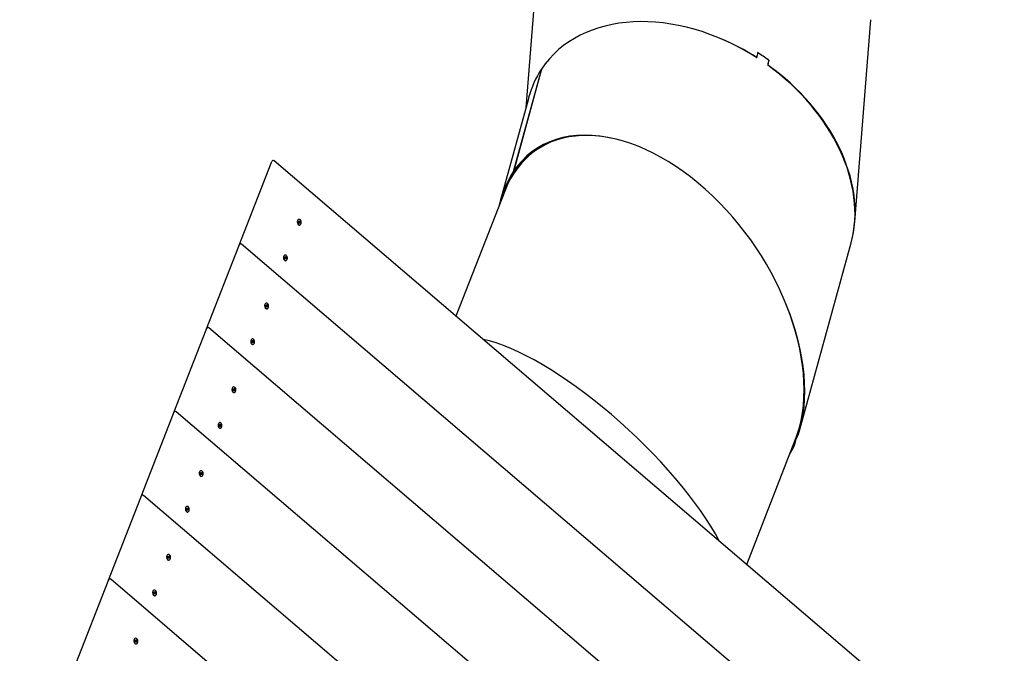
# Model space of a CAD drawing. Units: millimetres. Extents: x 56181 to 79613, y -23802 to -5032.
# Drawn here: x 64899 to 66969, y -14693 to -13361 of the extents above; entities that cross this region are included whole.
import ezdxf

# ---------------------------------------------------------------- set-up
doc = ezdxf.new("R2010")
doc.units = ezdxf.units.MM
doc.header["$PDMODE"] = 3
doc.linetypes.add('SLD-Сплошная', pattern=[0])
doc.layers.add('001', color=7, linetype='Continuous', lineweight=25)
doc.styles.get("Standard").update_dxf_attribs({"font": 'ariali.ttf', "height": 300})
doc.dimstyles.new('Стиль 150', dxfattribs={"dimtxt": 150, "dimasz": 150, "dimexe": 50, "dimexo": 0, "dimgap": 50, "dimtad": 1, "dimdec": 0, "dimdsep": 32, "dimtxsty": 'Standard', "dimcen": 150, "dimclrd": 256, "dimclre": 256, "dimadec": 0, "dimazin": 0, "dimtfac": 1, "dimtdec": 0, "dimtmove": 0, "dimatfit": 3, "dimfxl": 0, "dimlwd": -1, "dimarcsym": 0})

# ---------------------------------------------------------------- blocks, each defined once
blk = doc.blocks.new('001')
at = {"layer": '001', "color": 18, "linetype": 'SLD-Сплошная', "lineweight": 25}
for p, q in [((74415.4, -10159.3), (74396.4, -10320.5)), ((75176.4, -10503.2), (75214.5, -10179.4)), ((74943.7, -10240.2), (74943.9, -10239.9)), ((74972.2, -10244.2), (74972.1, -10244.3)), ((74433.2, -10258.9), (74366.5, -10423.4)), ((74433.6, -10258.5), (74366.9, -10422.9)), ((74433.4, -10259), (74433.2, -10258.9)), ((74970.4, -10252), (74970, -10252.3)), ((74403.2, -10303.9), (74335.7, -10470.3)), ((73792.5, -10409.4), (73794, -10406.8)), ((75351.3, -11301.4), (73799.4, -10405.4)), ((73716.8, -10540.5), (73792.5, -10409.4)), ((74366.5, -10423.4), (74368.1, -10424.5)), ((74368.5, -10424.1), (74366.9, -10422.9)), ((74368.3, -10423.9), (74368.1, -10424.5)), ((74346.4, -10454), (74230.7, -10654.4)), ((73855.1, -10501.4), (73855, -10501.6)), ((73856.9, -10502.9), (73857.4, -10502.1)), ((73858, -10503.5), (73856.9, -10502.9)), ((73857.4, -10502.1), (73858.4, -10502.8)), ((73857.5, -10502.5), (73857.4, -10502.1)), ((73858.7, -10502.2), (73859.1, -10502.8)), ((73858.8, -10502.9), (73858.7, -10502.2)), ((73859.3, -10502.7), (73859.4, -10502.5)), ((73859.4, -10502.5), (73859.9, -10501.6)), ((73859.9, -10501.6), (73860.8, -10502.1)), ((73860.1, -10503.2), (73860.2, -10503)), ((73860.8, -10502.1), (73860.2, -10503)), ((73860.2, -10503.4), (73860.9, -10503.4)), ((73860.9, -10503.4), (73860.3, -10503.7)), ((73857.6, -10504.1), (73858.2, -10503.8)), ((73858.3, -10504.1), (73857.6, -10504.1)), ((73857.7, -10505.4), (73858.3, -10504.5)), ((73858.6, -10505.9), (73857.7, -10505.4)), ((73859.1, -10505), (73858.6, -10505.9)), ((73859.8, -10505.3), (73859.4, -10504.7)), ((73859.7, -10504.7), (73859.8, -10505.3)), ((73861.1, -10505.4), (73860.1, -10504.8)), ((73860.5, -10504), (73861.6, -10504.6)), ((73861.6, -10504.6), (73861.1, -10505.4)), ((73861.2, -10504.6), (73861.6, -10504.6)), ((73863.3, -10506.4), (73863.4, -10506.2)), ((73639.3, -10674.7), (73715.9, -10542.1)), ((73715.9, -10542.1), (73716.8, -10540.5)), ((75274.2, -11435), (73722.3, -10539)), ((75046.4, -10835.8), (75167.7, -10536.8)), ((73822.1, -10558.5), (73822, -10558.7)), ((73823.9, -10560.1), (73824.4, -10559.3)), ((73825, -10560.7), (73823.9, -10560.1)), ((73824.4, -10559.3), (73825.4, -10559.9)), ((73824.7, -10560), (73824.4, -10559.3)), ((73824.6, -10561.2), (73825.2, -10560.9)), ((73825.4, -10561.3), (73824.6, -10561.2)), ((73824.7, -10562.6), (73825.3, -10561.6)), ((73825.6, -10563.1), (73824.7, -10562.6)), ((73826.1, -10562.1), (73825.6, -10563.1)), ((73825.8, -10559.3), (73826.1, -10559.9)), ((73825.8, -10560), (73825.8, -10559.3)), ((73826.2, -10560.1), (73826.4, -10559.7)), ((73826.4, -10559.7), (73826.9, -10558.7)), ((73826.8, -10562.5), (73826.4, -10561.9)), ((73826.7, -10561.8), (73826.8, -10562.5)), ((73826.9, -10558.7), (73827.8, -10559.2)), ((73827, -10560.6), (73827.2, -10560.2)), ((73828.2, -10562.5), (73827.1, -10561.9)), ((73827.8, -10559.2), (73827.2, -10560.2)), ((73827.2, -10560.5), (73827.9, -10560.5)), ((73827.9, -10560.5), (73827.3, -10560.9)), ((73827.5, -10561.1), (73828.6, -10561.7)), ((73827.8, -10561.8), (73828.6, -10561.7)), ((73828.6, -10561.7), (73828.2, -10562.5)), ((73830.3, -10563.5), (73830.4, -10563.3)), ((73777.6, -10635.6), (73777.5, -10635.8)), ((73779.4, -10637.1), (73779.9, -10636.4)), ((73780.5, -10637.8), (73779.4, -10637.1)), ((73779.9, -10636.4), (73780.9, -10637)), ((73780, -10636.7), (73779.9, -10636.4)), ((73780.1, -10638.3), (73780.7, -10638)), ((73780.9, -10638.4), (73780.1, -10638.3)), ((73780.2, -10639.6), (73780.8, -10638.7)), ((73781.1, -10640.1), (73780.2, -10639.6)), ((73781.6, -10639.2), (73781.1, -10640.1)), ((73781.3, -10636.4), (73781.6, -10637)), ((73781.3, -10637.1), (73781.3, -10636.4)), ((73781.8, -10636.9), (73781.9, -10636.8)), ((73781.9, -10636.8), (73782.4, -10635.8)), ((73782.3, -10639.5), (73781.9, -10638.9)), ((73782.2, -10638.9), (73782.3, -10639.5)), ((73782.4, -10635.8), (73783.3, -10636.3)), ((73782.6, -10637.4), (73782.7, -10637.3)), ((73783.7, -10639.6), (73782.6, -10639)), ((73783.3, -10636.3), (73782.7, -10637.3)), ((73782.7, -10637.6), (73783.4, -10637.6)), ((73783.4, -10637.6), (73782.8, -10637.9)), ((73783, -10638.2), (73784.1, -10638.8)), ((73784.1, -10638.8), (73783.7, -10639.6)), ((73783.7, -10638.8), (73784.1, -10638.8)), ((73785.8, -10640.6), (73785.9, -10640.4)), ((73561.8, -10808.9), (73638.4, -10676.3)), ((73638.4, -10676.3), (73639.3, -10674.7)), ((75196.7, -11569.2), (73644.8, -10673.2)), ((73744.6, -10692.7), (73744.5, -10692.9)), ((73746.4, -10694.3), (73746.9, -10693.5)), ((73747.5, -10694.9), (73746.4, -10694.3)), ((73746.9, -10693.5), (73747.9, -10694.1)), ((73747.2, -10694.2), (73746.9, -10693.5)), ((73747.2, -10695.5), (73747.8, -10695.1)), ((73747.9, -10695.5), (73747.2, -10695.5)), ((73747.2, -10696.8), (73747.8, -10695.8)), ((73748.1, -10697.3), (73747.2, -10696.8)), ((73748.6, -10696.3), (73748.1, -10697.3)), ((73748.3, -10693.5), (73748.6, -10694.1)), ((73748.3, -10694.2), (73748.3, -10693.5)), ((73748.7, -10694.3), (73748.9, -10693.9)), ((73748.9, -10693.9), (73749.4, -10692.9)), ((73749.3, -10696.7), (73748.9, -10696.1)), ((73749.2, -10696), (73749.3, -10696.7)), ((73749.4, -10692.9), (73750.3, -10693.4)), ((73749.5, -10694.8), (73749.8, -10694.4)), ((73750.7, -10696.7), (73749.6, -10696.1)), ((73749.7, -10694.7), (73750.4, -10694.8)), ((73750.3, -10693.4), (73749.8, -10694.4)), ((73750.4, -10694.8), (73749.8, -10695.1)), ((73750.1, -10695.3), (73751.1, -10695.9)), ((73750.3, -10696), (73751.1, -10695.9)), ((73751.1, -10695.9), (73750.7, -10696.7)), ((73752.8, -10697.7), (73752.9, -10697.5)), ((73700.1, -10769.8), (73700, -10770)), ((73701.9, -10771.4), (73702.4, -10770.6)), ((73703, -10772), (73701.9, -10771.4)), ((73702.4, -10770.6), (73703.4, -10771.2)), ((73702.5, -10770.9), (73702.4, -10770.6)), ((73703.8, -10770.6), (73704.1, -10771.2)), ((73703.8, -10771.3), (73703.8, -10770.6)), ((73704.3, -10771.2), (73704.4, -10771)), ((73704.4, -10771), (73704.9, -10770)), ((73704.9, -10770), (73705.8, -10770.5)), ((73705.2, -10771.7), (73705.3, -10771.5)), ((73705.8, -10770.5), (73705.3, -10771.5)), ((73702.7, -10772.5), (73703.3, -10772.2)), ((73703.4, -10772.6), (73702.7, -10772.5)), ((73702.7, -10773.9), (73703.3, -10772.9)), ((73703.6, -10774.4), (73702.7, -10773.9)), ((73704.1, -10773.4), (73703.6, -10774.4)), ((73704.8, -10773.8), (73704.4, -10773.2)), ((73704.7, -10773.1), (73704.8, -10773.8)), ((73706.2, -10773.8), (73705.1, -10773.2)), ((73705.2, -10771.8), (73705.9, -10771.8)), ((73705.9, -10771.8), (73705.3, -10772.2)), ((73705.6, -10772.4), (73706.6, -10773)), ((73706.6, -10773), (73706.2, -10773.8)), ((73706.2, -10773.1), (73706.6, -10773)), ((73708.3, -10774.8), (73708.4, -10774.6)), ((73484.3, -10943.1), (73560.9, -10810.5)), ((73560.9, -10810.5), (73561.8, -10808.9)), ((75119.2, -11703.5), (73567.3, -10807.5)), ((73667.1, -10826.9), (73667, -10827.1)), ((73668.9, -10828.5), (73669.4, -10827.7)), ((73670, -10829.1), (73668.9, -10828.5)), ((73669.4, -10827.7), (73670.4, -10828.3)), ((73669.7, -10828.4), (73669.4, -10827.7)), ((73669.7, -10829.7), (73670.3, -10829.4)), ((73670.4, -10829.7), (73669.7, -10829.7)), ((73669.7, -10831), (73670.3, -10830)), ((73670.6, -10831.5), (73669.7, -10831)), ((73671.2, -10830.5), (73670.6, -10831.5)), ((73670.8, -10827.8), (73671.2, -10828.4)), ((73670.8, -10828.4), (73670.8, -10827.8)), ((73671.2, -10828.5), (73671.4, -10828.1)), ((73671.4, -10828.1), (73672, -10827.2)), ((73671.8, -10830.9), (73671.4, -10830.3)), ((73671.8, -10830.2), (73671.8, -10830.9)), ((73672, -10827.2), (73672.8, -10827.7)), ((73672.1, -10829), (73672.3, -10828.6)), ((73673.2, -10830.9), (73672.1, -10830.3)), ((73672.2, -10828.9), (73672.9, -10829)), ((73672.8, -10827.7), (73672.3, -10828.6)), ((73672.9, -10829), (73672.3, -10829.3)), ((73672.6, -10829.5), (73673.6, -10830.2)), ((73672.8, -10830.2), (73673.6, -10830.2)), ((73673.6, -10830.2), (73673.2, -10830.9)), ((73675.3, -10831.9), (73675.4, -10831.7)), ((74920.1, -11052.4), (75040, -10844.7)), ((75040.4, -10844.3), (75043.4, -10836.8)), ((75042.1, -10845.3), (75040.4, -10844.3)), ((75043.4, -10836.8), (75043.4, -10836.8)), ((75031.4, -10860), (75032.1, -10858.4)), ((75031.4, -10860), (75033.2, -10861)), ((75033.2, -10861), (75036.2, -10853.5)), ((75036.2, -10853.5), (75035.2, -10852.9)), ((73622.6, -10904), (73622.5, -10904.2)), ((73624.4, -10905.6), (73624.9, -10904.8)), ((73625.5, -10906.2), (73624.4, -10905.6)), ((73624.9, -10904.8), (73625.9, -10905.4)), ((73625, -10905.1), (73624.9, -10904.8)), ((73625.2, -10906.8), (73625.8, -10906.4)), ((73625.9, -10906.8), (73625.2, -10906.8)), ((73625.2, -10908.1), (73625.8, -10907.1)), ((73626.1, -10908.6), (73625.2, -10908.1)), ((73626.7, -10907.6), (73626.1, -10908.6)), ((73626.3, -10904.8), (73626.7, -10905.4)), ((73626.3, -10905.5), (73626.3, -10904.8)), ((73626.8, -10905.4), (73626.9, -10905.2)), ((73626.9, -10905.2), (73627.5, -10904.2)), ((73627.3, -10908), (73626.9, -10907.4)), ((73627.3, -10907.3), (73627.3, -10908)), ((73627.5, -10904.2), (73628.3, -10904.7)), ((73628.7, -10908), (73627.6, -10907.4)), ((73627.7, -10905.9), (73627.8, -10905.7)), ((73627.7, -10906), (73628.4, -10906.1)), ((73628.3, -10904.7), (73627.8, -10905.7)), ((73628.4, -10906.1), (73627.8, -10906.4)), ((73628.1, -10906.6), (73629.1, -10907.2)), ((73629.1, -10907.2), (73628.7, -10908)), ((73628.7, -10907.3), (73629.1, -10907.2)), ((73630.8, -10909), (73630.9, -10908.8)), ((73406.8, -11077.4), (73483.4, -10944.7)), ((73483.4, -10944.7), (73484.3, -10943.1)), ((75041.7, -11837.7), (73489.8, -10941.7)), ((73589.6, -10961.1), (73589.5, -10961.4)), ((73591.4, -10962.7), (73591.9, -10961.9)), ((73592.5, -10963.3), (73591.4, -10962.7)), ((73591.9, -10961.9), (73593, -10962.5)), ((73592.2, -10962.7), (73591.9, -10961.9)), ((73592.2, -10963.9), (73592.8, -10963.6)), ((73592.9, -10963.9), (73592.2, -10963.9)), ((73592.2, -10965.2), (73592.8, -10964.3)), ((73593.1, -10965.7), (73592.2, -10965.2)), ((73593.7, -10964.8), (73593.1, -10965.7)), ((73593.3, -10962), (73593.7, -10962.6)), ((73593.3, -10962.6), (73593.3, -10962)), ((73593.7, -10962.7), (73593.9, -10962.3)), ((73593.9, -10962.3), (73594.5, -10961.4)), ((73594.3, -10965.1), (73593.9, -10964.5)), ((73594.3, -10964.4), (73594.3, -10965.1)), ((73594.5, -10961.4), (73595.3, -10961.9)), ((73594.6, -10963.2), (73594.8, -10962.8)), ((73595.7, -10965.2), (73594.6, -10964.5)), ((73594.7, -10963.2), (73595.4, -10963.2)), ((73595.3, -10961.9), (73594.8, -10962.8)), ((73595.4, -10963.2), (73594.8, -10963.5)), ((73595.1, -10963.8), (73596.1, -10964.4)), ((73595.3, -10964.5), (73596.1, -10964.4)), ((73596.1, -10964.4), (73595.7, -10965.2)), ((73597.8, -10966.2), (73597.9, -10965.9)), ((73545.1, -11038.2), (73545, -11038.4)), ((73546.9, -11039.8), (73547.4, -11039)), ((73547.4, -11039), (73548.5, -11039.6)), ((73547.6, -11039.4), (73547.4, -11039)), ((73548.8, -11039), (73549.2, -11039.6)), ((73548.8, -11039.7), (73548.8, -11039)), ((73549.3, -11039.6), (73549.4, -11039.4)), ((73549.4, -11039.4), (73550, -11038.4)), ((73550, -11038.4), (73550.8, -11038.9)), ((73550.8, -11038.9), (73550.3, -11039.9)), ((73548, -11040.4), (73546.9, -11039.8)), ((73547.7, -11041), (73548.3, -11040.7)), ((73548.4, -11041), (73547.7, -11041)), ((73547.7, -11042.3), (73548.3, -11041.3)), ((73548.6, -11042.8), (73547.7, -11042.3)), ((73549.2, -11041.8), (73548.6, -11042.8)), ((73549.8, -11042.2), (73549.4, -11041.6)), ((73549.8, -11041.5), (73549.8, -11042.2)), ((73551.2, -11042.2), (73550.1, -11041.6)), ((73550.2, -11040.1), (73550.3, -11039.9)), ((73550.2, -11040.2), (73550.9, -11040.3)), ((73550.9, -11040.3), (73550.3, -11040.6)), ((73550.6, -11040.8), (73551.6, -11041.5)), ((73551.6, -11041.5), (73551.2, -11042.2)), ((73551.3, -11041.5), (73551.6, -11041.5)), ((73553.3, -11043.2), (73553.4, -11043)), ((73329.3, -11211.6), (73405.9, -11078.9)), ((73405.9, -11078.9), (73406.8, -11077.4)), ((74964.2, -11971.9), (73412.3, -11075.9)), ((73512.1, -11095.4), (73512, -11095.6)), ((73514, -11096.9), (73514.4, -11096.1)), ((73515, -11097.5), (73514, -11096.9)), ((73514.4, -11096.1), (73515.5, -11096.8)), ((73514.7, -11096.9), (73514.4, -11096.1)), ((73514.7, -11098.1), (73515.3, -11097.8)), ((73515.4, -11098.1), (73514.7, -11098.1)), ((73514.8, -11099.4), (73515.3, -11098.5)), ((73515.6, -11099.9), (73514.8, -11099.4)), ((73516.2, -11099), (73515.6, -11099.9)), ((73515.8, -11096.2), (73516.2, -11096.8)), ((73515.8, -11096.9), (73515.8, -11096.2)), ((73516.2, -11096.9), (73516.4, -11096.5)), ((73516.4, -11096.5), (73517, -11095.6)), ((73516.8, -11099.3), (73516.4, -11098.7)), ((73516.8, -11098.7), (73516.8, -11099.3)), ((73517, -11095.6), (73517.8, -11096.1)), ((73517.1, -11097.4), (73517.3, -11097)), ((73518.2, -11099.4), (73517.1, -11098.8)), ((73517.2, -11097.4), (73517.9, -11097.4)), ((73517.8, -11096.1), (73517.3, -11097)), ((73517.9, -11097.4), (73517.3, -11097.7)), ((73517.6, -11098), (73518.7, -11098.6)), ((73517.9, -11098.7), (73518.7, -11098.6)), ((73518.7, -11098.6), (73518.2, -11099.4)), ((73520.3, -11100.4), (73520.5, -11100.2)), ((73467.6, -11172.4), (73467.5, -11172.6)), ((73469.5, -11174), (73469.9, -11173.2)), ((73470.5, -11174.6), (73469.5, -11174)), ((73469.9, -11173.2), (73471, -11173.8)), ((73470.1, -11173.6), (73469.9, -11173.2)), ((73470.2, -11175.2), (73470.8, -11174.9)), ((73470.9, -11175.2), (73470.2, -11175.2)), ((73470.3, -11176.5), (73470.8, -11175.5)), ((73471.1, -11177), (73470.3, -11176.5)), ((73471.7, -11176), (73471.1, -11177)), ((73471.3, -11173.3), (73471.7, -11173.9)), ((73471.3, -11173.9), (73471.3, -11173.3)), ((73471.8, -11173.8), (73471.9, -11173.6)), ((73471.9, -11173.6), (73472.5, -11172.7)), ((73472.3, -11176.4), (73471.9, -11175.8)), ((73472.3, -11175.7), (73472.3, -11176.4)), ((73472.5, -11172.7), (73473.3, -11173.2)), ((73473.7, -11176.5), (73472.6, -11175.8)), ((73472.7, -11174.3), (73472.8, -11174.1)), ((73472.7, -11174.5), (73473.4, -11174.5)), ((73473.3, -11173.2), (73472.8, -11174.1)), ((73473.4, -11174.5), (73472.8, -11174.8)), ((73473.1, -11175.1), (73474.2, -11175.7)), ((73474.2, -11175.7), (73473.7, -11176.5)), ((73473.8, -11175.7), (73474.2, -11175.7)), ((73475.8, -11177.4), (73476, -11177.2))]:
    blk.add_line(p, q, dxfattribs=at)
at = {"layer": '001', "color": 18, "linetype": 'SLD-Сплошная', "lineweight": 25, "flags": 128}
for points in [[(73855.1, -10501.4), (73854.7, -10502.5), (73854.6, -10503.7), (73854.8, -10504.9), (73855.4, -10506), (73856.3, -10507), (73857.4, -10507.7), (73858.6, -10508.1), (73859.9, -10508.2), (73861.1, -10508), (73862.2, -10507.5), (73863.1, -10506.6), (73863.7, -10505.6), (73863.9, -10504.5), (73863.8, -10503.2), (73863.4, -10502.1), (73862.7, -10501), (73861.7, -10500.2), (73860.5, -10499.6), (73859.3, -10499.3), (73858, -10499.4), (73856.8, -10499.7), (73855.8, -10500.4), (73855.1, -10501.4)], [(73824.1, -10564.7), (73825.3, -10565.2), (73826.6, -10565.4), (73827.8, -10565.2), (73829, -10564.8), (73829.9, -10564), (73830.6, -10563), (73830.9, -10561.9), (73830.9, -10560.7), (73830.6, -10559.5), (73829.9, -10558.4), (73829, -10557.5), (73827.8, -10556.8), (73826.6, -10556.5), (73825.3, -10556.5), (73824.1, -10556.8), (73823.1, -10557.4), (73822.3, -10558.2), (73821.7, -10559.3), (73821.6, -10560.5), (73821.7, -10561.7), (73822.2, -10562.9), (73823, -10563.9), (73824.1, -10564.7)], [(73777.6, -10635.6), (73777.2, -10636.7), (73777.1, -10637.9), (73777.3, -10639.1), (73777.9, -10640.2), (73778.8, -10641.2), (73779.9, -10641.9), (73781.1, -10642.3), (73782.4, -10642.4), (73783.6, -10642.2), (73784.7, -10641.7), (73785.6, -10640.9), (73786.2, -10639.8), (73786.4, -10638.7), (73786.4, -10637.5), (73785.9, -10636.3), (73785.2, -10635.2), (73784.2, -10634.4), (73783, -10633.8), (73781.8, -10633.5), (73780.5, -10633.6), (73779.3, -10634), (73778.3, -10634.6), (73777.6, -10635.6)], [(73746.6, -10698.9), (73747.8, -10699.4), (73749.1, -10699.6), (73750.3, -10699.4), (73751.5, -10699), (73752.4, -10698.2), (73753.1, -10697.2), (73753.4, -10696.1), (73753.4, -10694.9), (73753.1, -10693.7), (73752.4, -10692.6), (73751.5, -10691.7), (73750.4, -10691.1), (73749.1, -10690.7), (73747.8, -10690.7), (73746.6, -10691), (73745.6, -10691.6), (73744.8, -10692.5), (73744.3, -10693.5), (73744.1, -10694.7), (73744.2, -10695.9), (73744.8, -10697.1), (73745.6, -10698.1), (73746.6, -10698.9)], [(73700.1, -10769.8), (73699.7, -10770.9), (73699.6, -10772.1), (73699.8, -10773.3), (73700.4, -10774.4), (73701.3, -10775.4), (73702.4, -10776.1), (73703.6, -10776.5), (73704.9, -10776.7), (73706.1, -10776.4), (73707.2, -10775.9), (73708.1, -10775.1), (73708.7, -10774.1), (73709, -10772.9), (73708.9, -10771.7), (73708.4, -10770.5), (73707.7, -10769.4), (73706.7, -10768.6), (73705.6, -10768), (73704.3, -10767.7), (73703, -10767.8), (73701.8, -10768.2), (73700.9, -10768.9), (73700.1, -10769.8)], [(73669.1, -10833.1), (73670.3, -10833.6), (73671.6, -10833.8), (73672.8, -10833.7), (73674, -10833.2), (73674.9, -10832.4), (73675.6, -10831.5), (73675.9, -10830.3), (73675.9, -10829.1), (73675.6, -10827.9), (73674.9, -10826.8), (73674, -10825.9), (73672.9, -10825.3), (73671.6, -10824.9), (73670.3, -10824.9), (73669.1, -10825.2), (73668.1, -10825.8), (73667.3, -10826.7), (73666.8, -10827.7), (73666.6, -10828.9), (73666.8, -10830.1), (73667.3, -10831.3), (73668.1, -10832.3), (73669.1, -10833.1)], [(73622.6, -10904), (73622.2, -10905.1), (73622.1, -10906.3), (73622.4, -10907.5), (73622.9, -10908.6), (73623.8, -10909.6), (73624.9, -10910.3), (73626.1, -10910.8), (73627.4, -10910.9), (73628.6, -10910.6), (73629.7, -10910.1), (73630.6, -10909.3), (73631.2, -10908.3), (73631.5, -10907.1), (73631.4, -10905.9), (73631, -10904.7), (73630.2, -10903.7), (73629.2, -10902.8), (73628.1, -10902.2), (73626.8, -10902), (73625.5, -10902), (73624.4, -10902.4), (73623.4, -10903.1), (73622.6, -10904)], [(73591.6, -10967.3), (73592.8, -10967.8), (73594.1, -10968), (73595.3, -10967.9), (73596.5, -10967.4), (73597.4, -10966.7), (73598.1, -10965.7), (73598.4, -10964.5), (73598.4, -10963.3), (73598.1, -10962.1), (73597.4, -10961), (73596.5, -10960.1), (73595.4, -10959.5), (73594.1, -10959.1), (73592.9, -10959.1), (73591.7, -10959.4), (73590.6, -10960), (73589.8, -10960.9), (73589.3, -10962), (73589.1, -10963.1), (73589.3, -10964.4), (73589.8, -10965.5), (73590.6, -10966.5), (73591.6, -10967.3)], [(73545.1, -11038.2), (73544.7, -11039.3), (73544.6, -11040.5), (73544.9, -11041.7), (73545.4, -11042.9), (73546.3, -11043.8), (73547.4, -11044.5), (73548.6, -11045), (73549.9, -11045.1), (73551.1, -11044.9), (73552.2, -11044.3), (73553.1, -11043.5), (73553.7, -11042.5), (73554, -11041.3), (73553.9, -11040.1), (73553.5, -11038.9), (73552.7, -11037.9), (73551.7, -11037), (73550.6, -11036.4), (73549.3, -11036.2), (73548, -11036.2), (73546.9, -11036.6), (73545.9, -11037.3), (73545.1, -11038.2)], [(73514.1, -11101.5), (73515.3, -11102), (73516.6, -11102.2), (73517.9, -11102.1), (73519, -11101.6), (73519.9, -11100.9), (73520.6, -11099.9), (73520.9, -11098.8), (73521, -11097.5), (73520.6, -11096.3), (73520, -11095.3), (73519, -11094.4), (73517.9, -11093.7), (73516.6, -11093.3), (73515.4, -11093.3), (73514.2, -11093.6), (73513.1, -11094.2), (73512.3, -11095.1), (73511.8, -11096.2), (73511.6, -11097.4), (73511.8, -11098.6), (73512.3, -11099.7), (73513.1, -11100.7), (73514.1, -11101.5)], [(73467.6, -11172.4), (73467.2, -11173.5), (73467.1, -11174.7), (73467.4, -11175.9), (73468, -11177.1), (73468.8, -11178), (73469.9, -11178.8), (73471.1, -11179.2), (73472.4, -11179.3), (73473.7, -11179.1), (73474.7, -11178.5), (73475.6, -11177.7), (73476.2, -11176.7), (73476.5, -11175.5), (73476.4, -11174.3), (73476, -11173.1), (73475.2, -11172.1), (73474.3, -11171.2), (73473.1, -11170.7), (73471.8, -11170.4), (73470.6, -11170.4), (73469.4, -11170.8), (73468.4, -11171.5), (73467.6, -11172.4)]]:
    blk.add_lwpolyline(points, dxfattribs=at)
at = {"layer": '001', "color": 18, "linetype": 'SLD-Сплошная', "lineweight": 25}
for centre, radius, start, end in [((73797.4, -10408.8), 4, 60, 150), ((73859.3, -10503.7), 4.81, 154.4316, 325.5684), ((73858.8, -10502.1), 0.783, 239.8715, 267.428), ((73858.8, -10502.2), 0.611, 297.2413, 329.8181), ((73860.8, -10503.3), 0.611, 150.1819, 182.7587), ((73857.6, -10504.2), 0.783, 32.572, 60.1285), ((73857.7, -10504.2), 0.611, 330.1819, 2.7587), ((73859.7, -10505.3), 0.611, 117.2413, 149.8181), ((73859.7, -10505.4), 0.783, 59.8715, 87.428), ((73860.9, -10503.3), 0.783, 212.572, 240.1285), ((73720.3, -10542.5), 4, 60, 150), ((73826.1, -10560.8), 4.58, 152.8294, 242.7981), ((73826.4, -10561), 4.58, 237.2019, 327.1706), ((73824.6, -10561.4), 0.783, 32.572, 60.1285), ((73824.7, -10561.3), 0.611, 330.1819, 2.7587), ((73825.8, -10559.2), 0.783, 239.8715, 267.428), ((73825.9, -10559.4), 0.611, 297.2413, 329.8181), ((73826.7, -10562.4), 0.611, 117.2413, 149.8181), ((73826.7, -10562.6), 0.783, 59.8715, 87.428), ((73827.8, -10560.5), 0.611, 150.1819, 182.7587), ((73827.9, -10560.4), 0.783, 212.572, 240.1285), ((73781.8, -10637.9), 4.81, 154.4316, 325.5684), ((73780.1, -10638.4), 0.783, 32.572, 60.1285), ((73780.2, -10638.4), 0.611, 330.1819, 2.7587), ((73781.3, -10636.3), 0.783, 239.8715, 267.428), ((73781.4, -10636.5), 0.611, 297.2413, 329.8181), ((73782.2, -10639.5), 0.611, 117.2413, 149.8181), ((73782.2, -10639.7), 0.783, 59.8715, 87.428), ((73783.3, -10637.6), 0.611, 150.1819, 182.7587), ((73783.4, -10637.5), 0.783, 212.572, 240.1285), ((73642.8, -10676.7), 4, 60, 150), ((73748.6, -10695), 4.58, 152.8294, 242.7981), ((73749, -10695.2), 4.58, 237.2019, 327.1706), ((73747.1, -10695.6), 0.783, 32.572, 60.1285), ((73747.3, -10695.5), 0.611, 330.1819, 2.7587), ((73748.3, -10693.4), 0.783, 239.8715, 267.428), ((73748.4, -10693.6), 0.611, 297.2413, 329.8181), ((73749.2, -10696.6), 0.611, 117.2413, 149.8181), ((73749.2, -10696.8), 0.783, 59.8715, 87.428), ((73750.3, -10694.7), 0.611, 150.1819, 182.7587), ((73750.4, -10694.7), 0.783, 212.572, 240.1285), ((73704.3, -10772.1), 4.81, 154.4316, 325.5684), ((73703.8, -10770.5), 0.783, 239.8715, 267.428), ((73703.9, -10770.7), 0.611, 297.2413, 329.8181), ((73705.8, -10771.8), 0.611, 150.1819, 182.7587), ((73702.6, -10772.6), 0.783, 32.572, 60.1285), ((73702.8, -10772.6), 0.611, 330.1819, 2.7587), ((73704.7, -10773.7), 0.611, 117.2413, 149.8181), ((73704.7, -10773.9), 0.783, 59.8715, 87.428), ((73705.9, -10771.7), 0.783, 212.572, 240.1285), ((73565.3, -10810.9), 4, 60, 150), ((73671.1, -10829.2), 4.58, 152.8294, 242.7981), ((73671.5, -10829.5), 4.58, 237.2019, 327.1706), ((73669.6, -10829.8), 0.783, 32.572, 60.1285), ((73669.8, -10829.7), 0.611, 330.1819, 2.7587), ((73670.8, -10827.6), 0.783, 239.8715, 267.428), ((73670.9, -10827.8), 0.611, 297.2413, 329.8181), ((73671.7, -10830.8), 0.611, 117.2413, 149.8181), ((73671.7, -10831), 0.783, 59.8715, 87.428), ((73672.8, -10828.9), 0.611, 150.1819, 182.7587), ((73673, -10828.9), 0.783, 212.572, 240.1285), ((73626.8, -10906.3), 4.81, 154.4316, 325.5684), ((73625.1, -10906.9), 0.783, 32.572, 60.1285), ((73625.3, -10906.8), 0.611, 330.1819, 2.7587), ((73626.3, -10904.7), 0.783, 239.8715, 267.428), ((73626.4, -10904.9), 0.611, 297.2413, 329.8181), ((73627.2, -10907.9), 0.611, 117.2413, 149.8181), ((73627.2, -10908.1), 0.783, 59.8715, 87.428), ((73628.3, -10906), 0.611, 150.1819, 182.7587), ((73628.5, -10905.9), 0.783, 212.572, 240.1285), ((73487.8, -10945.1), 4, 60, 150), ((73593.6, -10963.5), 4.58, 152.8294, 242.7981), ((73594, -10963.7), 4.58, 237.2019, 327.1706), ((73592.1, -10964), 0.783, 32.572, 60.1285), ((73592.3, -10963.9), 0.611, 330.1819, 2.7587), ((73593.4, -10961.9), 0.783, 239.8715, 267.428), ((73593.4, -10962), 0.611, 297.2413, 329.8181), ((73594.2, -10965.1), 0.611, 117.2413, 149.8181), ((73594.2, -10965.2), 0.783, 59.8715, 87.428), ((73595.3, -10963.1), 0.611, 150.1819, 182.7587), ((73595.5, -10963.1), 0.783, 212.572, 240.1285), ((73549.4, -11040.5), 4.81, 154.4316, 325.5684), ((73548.9, -11038.9), 0.783, 239.8715, 267.428), ((73548.9, -11039.1), 0.611, 297.2413, 329.8181), ((73547.6, -11041.1), 0.783, 32.572, 60.1285), ((73547.8, -11041), 0.611, 330.1819, 2.7587), ((73549.7, -11042.1), 0.611, 117.2413, 149.8181), ((73549.7, -11042.3), 0.783, 59.8715, 87.428), ((73550.8, -11040.2), 0.611, 150.1819, 182.7587), ((73551, -11040.2), 0.783, 212.572, 240.1285), ((73410.3, -11079.4), 4, 60, 150), ((73516.1, -11097.7), 4.58, 152.8294, 242.7981), ((73516.5, -11097.9), 4.58, 237.2019, 327.1706), ((73514.6, -11098.2), 0.783, 32.572, 60.1285), ((73514.8, -11098.2), 0.611, 330.1819, 2.7587), ((73515.9, -11096.1), 0.783, 239.8715, 267.428), ((73515.9, -11096.2), 0.611, 297.2413, 329.8181), ((73516.7, -11099.3), 0.611, 117.2413, 149.8181), ((73516.7, -11099.4), 0.783, 59.8715, 87.428), ((73517.8, -11097.3), 0.611, 150.1819, 182.7587), ((73518, -11097.3), 0.783, 212.572, 240.1285), ((73471.9, -11174.7), 4.81, 154.4316, 325.5684), ((73470.1, -11175.3), 0.783, 32.572, 60.1285), ((73470.3, -11175.2), 0.611, 330.1819, 2.7587), ((73471.4, -11173.2), 0.783, 239.8715, 267.428), ((73471.4, -11173.3), 0.611, 297.2413, 329.8181), ((73472.2, -11176.4), 0.611, 117.2413, 149.8181), ((73472.2, -11176.5), 0.783, 59.8715, 87.428), ((73473.3, -11174.4), 0.611, 150.1819, 182.7587), ((73473.5, -11174.4), 0.783, 212.572, 240.1285)]:
    blk.add_arc(centre, radius, start, end, dxfattribs=at)
for centre, major_axis, ratio, start_param, end_param in [((74785.4, -10420.4), (387.4, -101.1), 0.55574, 1.29868, 2.832022), ((74785.4, -10420.4), (388, -99.1), 0.555431, 1.295326, 1.527455), ((74800.2, -10294.9), (754.9, 3190.1), 0.038826, 4.738791, 4.741234), ((74788.5, -10412.8), (387.4, -101.1), 0.55574, 1.226616, 1.301527), ((74786.4, -10412.2), (388, -99.1), 0.555431, 1.217845, 1.292883), ((74825.9, -10320.7), (738.5, 2828.9), 0.041825, 4.747477, 4.750323), ((74770.7, -10545.9), (754.9, 3190.1), 0.038826, 4.813828, 4.816272), ((74785.4, -10420.4), (387.4, -101.1), 0.55574, 2.834534, 3.06905), ((74785.4, -10420.4), (387.4, -101.1), 0.55574, 6.210643, 7.506956), ((74785.4, -10420.4), (388, -99.1), 0.555431, 6.236519, 7.503473), ((74691.1, -10653), (344.7, -199), 0.604114, 0.037554, 3.141593), ((74691.1, -10653), (346.5, -200.9), 0.598128, 2.126852, 2.988688), ((74691.1, -10653), (344.7, -199.9), 0.598128, 2.670484, 2.988688), ((74785.4, -10420.4), (385.4, -100.6), 0.55574, 3.482633, 3.483866), ((74691.1, -10653), (346.5, -200.9), 0.598128, 2.9912, 3.254787), ((74691.1, -10653), (344.7, -199.9), 0.598128, 2.9912, 3.192846), ((73858.7, -10502.2), (1.02, 3.13), 0.073012, 4.460654, 4.519441), ((73858.7, -10502.2), (2.32, 3.38), 0.159416, 4.587211, 4.644315), ((73860.9, -10503.4), (1.77, 3.7), 0.159416, 1.638871, 1.695975), ((73857.6, -10504.1), (1.44, 3.64), 0.113928, 4.751975, 4.842933), ((73859.8, -10505.3), (2.43, 3.07), 0.113928, 1.440252, 1.531211), ((73860.9, -10503.4), (2.21, 2.45), 0.073012, 1.763744, 1.822531), ((73824.6, -10561.2), (1.44, 3.64), 0.113928, 4.751975, 4.842933), ((73825.8, -10559.3), (1.02, 3.13), 0.073012, 4.388041, 4.519441), ((73825.8, -10559.3), (2.32, 3.38), 0.159416, 4.514905, 4.644315), ((73826.8, -10562.5), (2.43, 3.07), 0.113928, 1.440252, 1.531211), ((73827.9, -10560.5), (1.77, 3.7), 0.159416, 1.638871, 1.768281), ((73827.9, -10560.5), (2.21, 2.45), 0.073012, 1.763744, 1.895144), ((73780.1, -10638.3), (1.44, 3.64), 0.113928, 4.751975, 4.842933), ((73781.3, -10636.4), (1.02, 3.13), 0.073012, 4.454811, 4.519441), ((73781.3, -10636.4), (2.32, 3.38), 0.159416, 4.58131, 4.644315), ((73782.3, -10639.5), (2.43, 3.07), 0.113928, 1.440252, 1.531211), ((73783.4, -10637.6), (1.77, 3.7), 0.159416, 1.638871, 1.701875), ((73783.4, -10637.6), (2.21, 2.45), 0.073012, 1.763744, 1.828374), ((74691.1, -10653), (346.5, -200.9), 0.598128, 0.040754, 0.823793), ((74542.2, -10910.9), (344.7, -199), 0.286745, 0.620739, 2.520854), ((74542.2, -10910.9), (344.7, -199), 0.286745, 0.620739, 2.520854), ((73747.2, -10695.5), (1.44, 3.64), 0.113928, 4.751975, 4.842933), ((73748.3, -10693.5), (1.02, 3.13), 0.073012, 4.385581, 4.519441), ((73748.3, -10693.5), (2.32, 3.38), 0.159416, 4.512402, 4.644315), ((73749.3, -10696.7), (2.43, 3.07), 0.113928, 1.440252, 1.531211), ((73750.4, -10694.8), (1.77, 3.7), 0.159416, 1.638871, 1.770784), ((73750.4, -10694.8), (2.21, 2.45), 0.073012, 1.763744, 1.897604), ((73703.8, -10770.6), (1.02, 3.13), 0.073012, 4.454811, 4.519441), ((73703.8, -10770.6), (2.32, 3.38), 0.159416, 4.58131, 4.644315), ((73702.7, -10772.5), (1.44, 3.64), 0.113928, 4.751975, 4.842933), ((73704.8, -10773.8), (2.43, 3.07), 0.113928, 1.440252, 1.531211), ((73705.9, -10771.8), (1.77, 3.7), 0.159416, 1.638871, 1.701875), ((73705.9, -10771.8), (2.21, 2.45), 0.073012, 1.763744, 1.828374), ((74691.1, -10653), (344.7, -199.9), 0.598128, 0.040945, 0.280161), ((73669.7, -10829.7), (1.44, 3.64), 0.113928, 4.751975, 4.842933), ((73670.8, -10827.8), (1.02, 3.13), 0.073012, 4.385581, 4.519441), ((73670.8, -10827.8), (2.32, 3.38), 0.159416, 4.512402, 4.644315), ((73671.8, -10830.9), (2.43, 3.07), 0.113928, 1.440252, 1.531211), ((73672.9, -10829), (1.77, 3.7), 0.159416, 1.638871, 1.770784), ((73672.9, -10829), (2.21, 2.45), 0.073012, 1.763744, 1.897604), ((74694.1, -10645.5), (346.5, -200.9), 0.598128, 6.248114, 6.290151), ((74764, -10526.6), (1823.5, 3158.4), 0.109131, 4.674835, 4.675721), ((74695.3, -10645.7), (344.7, -199), 0.604114, 0, 0.008005), ((74691.1, -10653), (346.5, -200.9), 0.598128, 6.172183, 6.248557), ((74691.1, -10653), (344.7, -199.9), 0.598128, 6.234124, 6.248366), ((73625.2, -10906.8), (1.44, 3.64), 0.113928, 4.751975, 4.842933), ((73626.3, -10904.8), (1.02, 3.13), 0.073012, 4.454811, 4.519441), ((73626.3, -10904.8), (2.32, 3.38), 0.159416, 4.58131, 4.644315), ((73627.3, -10908), (2.43, 3.07), 0.113928, 1.440252, 1.531211), ((73628.4, -10906.1), (1.77, 3.7), 0.159416, 1.638871, 1.701875), ((73628.4, -10906.1), (2.21, 2.45), 0.073012, 1.763744, 1.828374), ((73592.2, -10963.9), (1.44, 3.64), 0.113928, 4.751975, 4.842933), ((73593.3, -10962), (1.02, 3.13), 0.073012, 4.385581, 4.519441), ((73593.3, -10962), (2.32, 3.38), 0.159416, 4.512402, 4.644315), ((73594.3, -10965.1), (2.43, 3.07), 0.113928, 1.440252, 1.531211), ((73595.4, -10963.2), (1.77, 3.7), 0.159416, 1.638871, 1.770784), ((73595.4, -10963.2), (2.21, 2.45), 0.073012, 1.763744, 1.897604), ((73548.8, -11039), (2.32, 3.38), 0.159416, 4.58131, 4.644315), ((73547.7, -11041), (1.44, 3.64), 0.113928, 4.751975, 4.842933), ((73548.8, -11039), (1.02, 3.13), 0.073012, 4.454811, 4.519441), ((73549.8, -11042.2), (2.43, 3.07), 0.113928, 1.440252, 1.531211), ((73550.9, -11040.3), (1.77, 3.7), 0.159416, 1.638871, 1.701875), ((73550.9, -11040.3), (2.21, 2.45), 0.073012, 1.763744, 1.828374), ((73514.7, -11098.1), (1.44, 3.64), 0.113928, 4.751975, 4.842933), ((73515.8, -11096.2), (1.02, 3.13), 0.073012, 4.385581, 4.519441), ((73515.8, -11096.2), (2.32, 3.38), 0.159416, 4.512402, 4.644315), ((73516.8, -11099.3), (2.43, 3.07), 0.113928, 1.440252, 1.531211), ((73517.9, -11097.4), (1.77, 3.7), 0.159416, 1.638871, 1.770784), ((73517.9, -11097.4), (2.21, 2.45), 0.073012, 1.763744, 1.897604), ((73470.2, -11175.2), (1.44, 3.64), 0.113928, 4.751975, 4.842933), ((73471.3, -11173.3), (1.02, 3.13), 0.073012, 4.454811, 4.519441), ((73471.3, -11173.3), (2.32, 3.38), 0.159416, 4.58131, 4.644315), ((73472.3, -11176.4), (2.43, 3.07), 0.113928, 1.440252, 1.531211), ((73473.4, -11174.5), (1.77, 3.7), 0.159416, 1.638871, 1.701875), ((73473.4, -11174.5), (2.21, 2.45), 0.073012, 1.763744, 1.828374)]:
    blk.add_ellipse(centre, major_axis=major_axis, ratio=ratio, start_param=start_param, end_param=end_param, dxfattribs=at)
at = {"layer": '001'}
blk.add_spline([(81454.8, -11795.6), (81008.7, -11559.7), (80625.5, -11477.3), (80802.8, -11120.5), (81049.7, -11020.3), (81904.5, -11137.2), (82707.7, -11707.7), (83365.8, -11919.8), (84047.4, -11800.1), (84120.9, -12235.4), (84052.8, -13152.7), (84840.4, -13759.6), (85556.7, -13952.6), (86379.7, -13829.9), (86597.9, -13642.6), (87233.3, -12973.2), (87832.9, -12401.7), (88636.3, -11866.5), (89221.6, -11744.2), (89688.5, -11300.3), (89632.2, -10560.2), (89037.9, -9854.7), (88817.9, -9733.2), (87769.5, -8880.7), (86847.9, -7934.4), (86332.8, -7615.8), (85391.6, -7525.1), (84424.6, -7674.5), (83790.1, -7514.9), (83373, -7222.6), (82935.5, -7074), (82000.4, -7206.8), (81306.9, -7151.6), (80874.8, -7126), (80366.8, -7074.8), (79662.4, -6978.8), (79083.9, -6907.6), (78445.3, -7052.8), (77915.2, -7402.5), (77691.8, -7889.2), (77489.7, -8468.6), (77138, -9197.5), (76662.7, -9302.8), (76244.9, -8756.1), (75523.3, -8165.8), (75443.8, -7820.8), (75356.2, -6717.5), (75247.3, -5974.6)], degree=3, dxfattribs=at)
blk = doc.blocks.new('*D33')
at = {"layer": '001', "lineweight": -2}
for p, q in [((79564.9, -14567.1), (79564.9, -23801.6)), ((58362.3, -18829), (58362.3, -23801.6))]:
    blk.add_line(p, q, dxfattribs=at)
at = {"layer": '001'}
blk.add_line((58512.3, -23751.6), (79414.9, -23751.6), dxfattribs=at)
for points in [[(58512.3, -23726.6), (58512.3, -23776.6), (58362.3, -23751.6)], [(79414.9, -23726.6), (79414.9, -23776.6), (79564.9, -23751.6)]]:
    blk.add_solid(points, dxfattribs=at)
at = {"layer": 'Defpoints', "color": 0}
for p in [(79564.9, -14567.1), (58362.3, -18829), (79564.9, -23751.6)]:
    blk.add_point(p, dxfattribs=at)
at = {"layer": '001', "color": 0, "insert": (69027.2, -23548.5), "char_height": 300, "attachment_point": 5}
blk.add_mtext('21200', dxfattribs=at)
blk = doc.blocks.new('*D34')
at = {"layer": '001', "lineweight": -2}
for p, q in [((65189.5, -5564.5), (56530.9, -5564.5)), ((66496.9, -23064.6), (56530.9, -23064.6))]:
    blk.add_line(p, q, dxfattribs=at)
at = {"layer": '001'}
blk.add_line((56580.9, -22914.6), (56580.9, -5714.5), dxfattribs=at)
for points in [[(56555.9, -5714.5), (56605.9, -5714.5), (56580.9, -5564.5)], [(56555.9, -22914.6), (56605.9, -22914.6), (56580.9, -23064.6)]]:
    blk.add_solid(points, dxfattribs=at)
at = {"layer": 'Defpoints', "color": 0}
for p in [(56580.9, -5564.5), (65189.5, -5564.5), (66496.9, -23064.6)]:
    blk.add_point(p, dxfattribs=at)
at = {"layer": '001', "color": 0, "insert": (56377.7, -14503.7), "char_height": 300, "attachment_point": 5, "rotation": 90}
blk.add_mtext('17500', dxfattribs=at)
blk = doc.blocks.new('*D35')
at = {"layer": '001', "lineweight": -2}
for p, q in [((59564.5, -17790.6), (59564.5, -7588.6)), ((77983.2, -14383.3), (77983.2, -7588.6))]:
    blk.add_line(p, q, dxfattribs=at)
at = {"layer": '001'}
blk.add_line((59714.5, -7638.6), (77833.2, -7638.6), dxfattribs=at)
for points in [[(59714.5, -7613.6), (59714.5, -7663.6), (59564.5, -7638.6)], [(77833.2, -7613.6), (77833.2, -7663.6), (77983.2, -7638.6)]]:
    blk.add_solid(points, dxfattribs=at)
at = {"layer": 'Defpoints', "color": 0}
for p in [(77983.2, -7638.6), (77983.2, -14383.3), (59564.5, -17790.6)]:
    blk.add_point(p, dxfattribs=at)
at = {"layer": '001', "color": 0, "insert": (68773.9, -7435.3), "char_height": 300, "attachment_point": 5}
blk.add_mtext('18200', dxfattribs=at)
blk = doc.blocks.new('*D36')
at = {"layer": '001', "lineweight": -2}
for p, q in [((65406.3, -8167.1), (57516.6, -8167.1)), ((66540.8, -21132.7), (57516.6, -21132.7))]:
    blk.add_line(p, q, dxfattribs=at)
at = {"layer": '001'}
blk.add_line((57566.6, -8317.1), (57566.6, -20982.7), dxfattribs=at)
for points in [[(57541.6, -8317.1), (57591.6, -8317.1), (57566.6, -8167.1)], [(57541.6, -20982.7), (57591.6, -20982.7), (57566.6, -21132.7)]]:
    blk.add_solid(points, dxfattribs=at)
at = {"layer": 'Defpoints', "color": 0}
for p in [(65406.3, -8167.1), (57566.6, -21132.7), (66540.8, -21132.7)]:
    blk.add_point(p, dxfattribs=at)
at = {"layer": '001', "color": 0, "insert": (57363.5, -14867.8), "char_height": 300, "attachment_point": 5, "rotation": 90}
blk.add_mtext('14000', dxfattribs=at)

msp = doc.modelspace()

# ---------------------------------------------------------------- block references
at = {"layer": '001', "xscale": 0.88665, "yscale": 1.312533}
msp.add_blockref('001', (0, 0), dxfattribs=at)

# ---------------------------------------------------------------- dimensions: what is measured, and where the dimension line sits
at = {"layer": '001'}
dim = msp.add_linear_dim(base=(56580.9, -5564.5), p1=(66496.9, -23064.6), p2=(65189.5, -5564.5), angle=90, dimstyle='Стиль 150', dxfattribs=at)
dim.commit()
dim.dimension.update_dxf_attribs({"geometry": '*D34', "text_midpoint": (56580.9, -14503.7), "dimtype": 160})
dim = msp.add_linear_dim(base=(77983.2, -7638.6), p1=(59564.5, -17790.6), p2=(77983.2, -14383.3), text='18200', dimstyle='Стиль 150', dxfattribs=at)
dim.commit()
dim.dimension.update_dxf_attribs({"geometry": '*D35', "text_midpoint": (68773.9, -7435.3)})
dim = msp.add_linear_dim(base=(57566.6, -21132.7), p1=(65406.3, -8167.1), p2=(66540.8, -21132.7), angle=90, text='14000', dimstyle='Стиль 150', dxfattribs=at)
dim.commit()
dim.dimension.update_dxf_attribs({"geometry": '*D36', "text_midpoint": (57566.6, -14867.8), "dimtype": 160})
dim = msp.add_linear_dim(base=(79564.9, -23751.6), p1=(58362.3, -18829), p2=(79564.9, -14567.1), text='21200', dimstyle='Стиль 150', dxfattribs=at)
dim.commit()
dim.dimension.update_dxf_attribs({"geometry": '*D33', "text_midpoint": (69027.2, -23751.6), "dimtype": 160})

doc.saveas('drawing.dxf')
